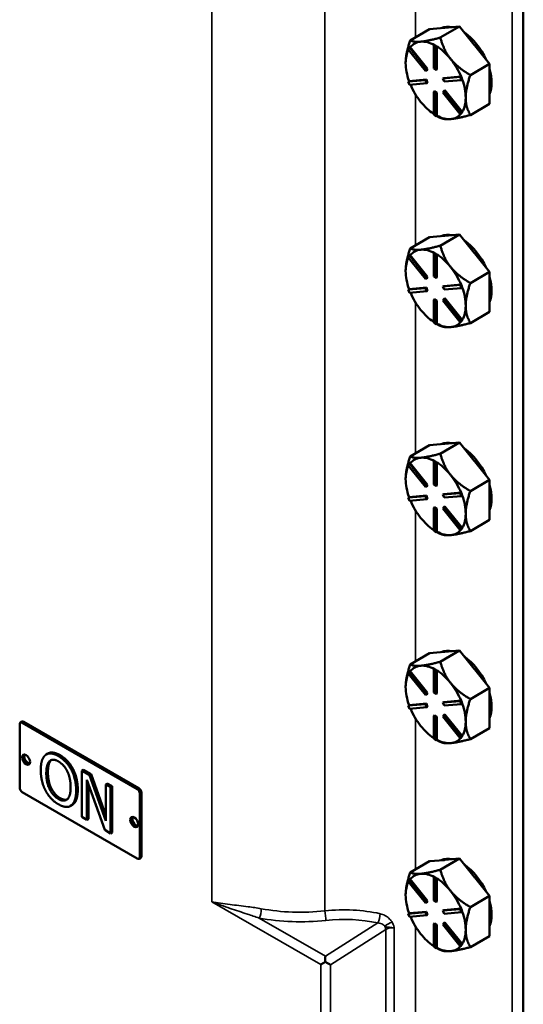
# Model space of a CAD drawing. Units: inches. Extents: x 1 to 182, y 1 to 140.
# Drawn here: x 167 to 171, y 98 to 107 of the extents above; entities that cross this region are included whole.
import ezdxf

# ---------------------------------------------------------------- set-up
doc = ezdxf.new("R2010")
doc.units = ezdxf.units.IN
doc.header["$LTSCALE"] = 8.333333
doc.header["$MEASUREMENT"] = 0
doc.layers.add('Visible (ANSI)', color=7, linetype='Continuous', lineweight=50)
doc.layers.add('Visible Narrow (ANSI)', color=7, linetype='Continuous', lineweight=35)

msp = doc.modelspace()

# ---------------------------------------------------------------- linework, layer by layer
at = {"layer": 'Visible (ANSI)'}
for p, q in [((171.3972, 95.9793), (171.3972, 124.1403)), ((170.3993, 106.8843), (170.569, 106.9823)), ((170.569, 106.9823), (170.6991, 106.9939)), ((170.6645, 106.908), (170.8342, 107.0059)), ((170.6991, 106.9939), (170.7041, 106.9943)), ((170.7041, 106.9943), (170.8342, 107.0059)), ((170.8342, 107.0059), (170.9643, 106.8441)), ((170.4934, 106.8727), (170.4884, 106.8722)), ((170.3814, 106.8048), (170.3921, 106.8199)), ((170.5345, 106.6144), (170.3814, 106.8048)), ((170.3991, 106.824), (170.3921, 106.8199)), ((170.3921, 106.8199), (170.5451, 106.6294)), ((170.3993, 106.8238), (170.3991, 106.824)), ((170.5522, 106.6335), (170.3993, 106.8238)), ((170.6129, 106.8431), (170.6058, 106.839)), ((170.6058, 106.839), (170.627, 106.8267)), ((170.6058, 106.6349), (170.6058, 106.839)), ((170.6235, 106.8369), (170.6129, 106.8431)), ((170.6341, 106.8308), (170.6235, 106.8369)), ((170.6341, 106.8308), (170.627, 106.8267)), ((170.627, 106.8267), (170.627, 106.6226)), ((170.6341, 106.8306), (170.6341, 106.8308)), ((170.6341, 106.6267), (170.6341, 106.8306)), ((170.9643, 106.8441), (170.9692, 106.8379)), ((170.9692, 106.8379), (171.0993, 106.6761)), ((170.7585, 106.7163), (170.7535, 106.7225)), ((170.5451, 106.6294), (170.5345, 106.6144)), ((170.5416, 106.6184), (170.5345, 106.6144)), ((170.5416, 106.6184), (170.5522, 106.6335)), ((170.5522, 106.6335), (170.5451, 106.6294)), ((170.627, 106.6226), (170.6058, 106.6349)), ((170.6341, 106.6267), (170.627, 106.6226)), ((171.0993, 106.6761), (170.9296, 106.5781)), ((171.0993, 106.4993), (171.0993, 106.6761)), ((170.3814, 106.5198), (170.5345, 106.5335)), ((170.3885, 106.5239), (170.3814, 106.5198)), ((170.3887, 106.5239), (170.3885, 106.5239)), ((170.5416, 106.5376), (170.3887, 106.5239)), ((170.5416, 106.5376), (170.5345, 106.5335)), ((170.5345, 106.5335), (170.5451, 106.5062)), ((170.5522, 106.5103), (170.5416, 106.5376)), ((170.6876, 106.5472), (170.8407, 106.5609)), ((170.6947, 106.5513), (170.6876, 106.5472)), ((170.6982, 106.5198), (170.6876, 106.5472)), ((170.8476, 106.5649), (170.6947, 106.5513)), ((170.8513, 106.5335), (170.6982, 106.5198)), ((170.8478, 106.5649), (170.8407, 106.5609)), ((170.8407, 106.5609), (170.8513, 106.5335)), ((170.8478, 106.5649), (170.8476, 106.5649)), ((170.8531, 106.5513), (170.8478, 106.5649)), ((170.8584, 106.5376), (170.8513, 106.5335)), ((170.8584, 106.5376), (170.8531, 106.5513)), ((170.3921, 106.4925), (170.3814, 106.5198)), ((170.5451, 106.5062), (170.3921, 106.4925)), ((170.5522, 106.5103), (170.5451, 106.5062)), ((170.6876, 106.4239), (170.6982, 106.439)), ((170.7053, 106.4431), (170.6982, 106.439)), ((170.6982, 106.439), (170.8513, 106.2485)), ((170.8582, 106.2529), (170.7053, 106.4431)), ((171.0993, 106.3225), (171.0993, 106.4993)), ((170.6129, 106.4348), (170.6058, 106.4307)), ((170.6058, 106.2266), (170.6058, 106.4307)), ((170.6058, 106.4307), (170.627, 106.4185)), ((170.6341, 106.4226), (170.6129, 106.4348)), ((170.6341, 106.4226), (170.627, 106.4185)), ((170.627, 106.4185), (170.627, 106.2144)), ((170.6341, 106.2187), (170.6341, 106.4226)), ((170.8407, 106.2335), (170.6876, 106.4239)), ((170.9296, 106.2246), (171.0993, 106.3225)), ((170.627, 106.2144), (170.6058, 106.2266)), ((170.6341, 106.2184), (170.627, 106.2144)), ((170.6341, 106.2184), (170.6341, 106.2187)), ((170.6341, 106.2184), (170.6645, 106.2009)), ((170.8513, 106.2485), (170.8407, 106.2335)), ((170.8478, 106.2375), (170.8407, 106.2335)), ((170.8478, 106.2375), (170.8531, 106.2451)), ((170.8584, 106.2526), (170.8513, 106.2485)), ((170.8531, 106.2451), (170.8584, 106.2526)), ((170.8584, 106.2526), (170.8582, 106.2529)), ((170.3993, 105.0472), (170.569, 105.1451)), ((170.569, 105.1451), (170.6991, 105.1568)), ((170.6645, 105.0708), (170.8342, 105.1688)), ((170.6991, 105.1568), (170.7041, 105.1572)), ((170.7041, 105.1572), (170.8342, 105.1688)), ((170.8342, 105.1688), (170.9643, 105.007)), ((170.3814, 104.9677), (170.3921, 104.9828)), ((170.5345, 104.7772), (170.3814, 104.9677)), ((170.3991, 104.9869), (170.3921, 104.9828)), ((170.3921, 104.9828), (170.5451, 104.7923)), ((170.3993, 104.9866), (170.3991, 104.9869)), ((170.5522, 104.7964), (170.3993, 104.9866)), ((170.4934, 105.0356), (170.4884, 105.0351)), ((170.6129, 105.006), (170.6058, 105.0019)), ((170.6058, 105.0019), (170.627, 104.9896)), ((170.6058, 104.7977), (170.6058, 105.0019)), ((170.6235, 104.9998), (170.6129, 105.006)), ((170.6341, 104.9937), (170.6235, 104.9998)), ((170.6341, 104.9937), (170.627, 104.9896)), ((170.627, 104.9896), (170.627, 104.7855)), ((170.6341, 104.9935), (170.6341, 104.9937)), ((170.6341, 104.7896), (170.6341, 104.9935)), ((170.9643, 105.007), (170.9692, 105.0008)), ((170.9692, 105.0008), (171.0993, 104.839)), ((170.7585, 104.8792), (170.7535, 104.8853)), ((170.5451, 104.7923), (170.5345, 104.7772)), ((170.5416, 104.7813), (170.5522, 104.7964)), ((170.5522, 104.7964), (170.5451, 104.7923)), ((170.627, 104.7855), (170.6058, 104.7977)), ((170.6341, 104.7896), (170.627, 104.7855)), ((171.0993, 104.839), (170.9296, 104.741)), ((171.0993, 104.6622), (171.0993, 104.839)), ((170.3814, 104.6827), (170.5345, 104.6964)), ((170.5416, 104.7005), (170.3887, 104.6868)), ((170.5416, 104.7813), (170.5345, 104.7772)), ((170.5416, 104.7005), (170.5345, 104.6964)), ((170.5345, 104.6964), (170.5451, 104.6691)), ((170.5522, 104.6731), (170.5416, 104.7005)), ((170.6876, 104.7101), (170.8407, 104.7237)), ((170.6947, 104.7141), (170.6876, 104.7101)), ((170.6982, 104.6827), (170.6876, 104.7101)), ((170.8476, 104.7278), (170.6947, 104.7141)), ((170.8513, 104.6964), (170.6982, 104.6827)), ((170.8478, 104.7278), (170.8407, 104.7237)), ((170.8407, 104.7237), (170.8513, 104.6964)), ((170.8478, 104.7278), (170.8476, 104.7278)), ((170.8531, 104.7142), (170.8478, 104.7278)), ((170.8584, 104.7005), (170.8513, 104.6964)), ((170.8584, 104.7005), (170.8531, 104.7142)), ((170.3885, 104.6868), (170.3814, 104.6827)), ((170.3921, 104.6554), (170.3814, 104.6827)), ((170.3887, 104.6868), (170.3885, 104.6868)), ((170.5451, 104.6691), (170.3921, 104.6554)), ((170.5522, 104.6731), (170.5451, 104.6691)), ((171.0993, 104.4854), (171.0993, 104.6622)), ((170.6129, 104.5977), (170.6058, 104.5936)), ((170.6058, 104.3895), (170.6058, 104.5936)), ((170.6058, 104.5936), (170.627, 104.5814)), ((170.6341, 104.5855), (170.6129, 104.5977)), ((170.6341, 104.5855), (170.627, 104.5814)), ((170.627, 104.5814), (170.627, 104.3772)), ((170.6341, 104.3816), (170.6341, 104.5855)), ((170.6876, 104.5868), (170.6982, 104.6019)), ((170.8407, 104.3963), (170.6876, 104.5868)), ((170.7053, 104.606), (170.6982, 104.6019)), ((170.6982, 104.6019), (170.8513, 104.4114)), ((170.8582, 104.4157), (170.7053, 104.606)), ((170.9296, 104.3875), (171.0993, 104.4854)), ((170.627, 104.3772), (170.6058, 104.3895)), ((170.6341, 104.3813), (170.627, 104.3772)), ((170.6341, 104.3813), (170.6341, 104.3816)), ((170.6341, 104.3813), (170.6645, 104.3638)), ((170.8513, 104.4114), (170.8407, 104.3963)), ((170.8478, 104.4004), (170.8407, 104.3963)), ((170.8478, 104.4004), (170.8531, 104.408)), ((170.8584, 104.4155), (170.8513, 104.4114)), ((170.8531, 104.408), (170.8584, 104.4155)), ((170.8584, 104.4155), (170.8582, 104.4157)), ((170.3993, 103.2101), (170.569, 103.308)), ((170.569, 103.308), (170.6991, 103.3197)), ((170.6645, 103.2337), (170.8342, 103.3317)), ((170.6991, 103.3197), (170.7041, 103.3201)), ((170.7041, 103.3201), (170.8342, 103.3317)), ((170.8342, 103.3317), (170.9643, 103.1699)), ((170.3814, 103.1306), (170.3921, 103.1457)), ((170.3991, 103.1497), (170.3921, 103.1457)), ((170.3921, 103.1457), (170.5451, 102.9552)), ((170.3993, 103.1495), (170.3991, 103.1497)), ((170.5522, 102.9593), (170.3993, 103.1495)), ((170.4934, 103.1984), (170.4884, 103.198)), ((170.6129, 103.1688), (170.6058, 103.1648)), ((170.6058, 103.1648), (170.627, 103.1525)), ((170.6058, 102.9606), (170.6058, 103.1648)), ((170.6235, 103.1627), (170.6129, 103.1688)), ((170.6341, 103.1566), (170.6235, 103.1627)), ((170.6341, 103.1566), (170.627, 103.1525)), ((170.627, 103.1525), (170.627, 102.9484)), ((170.6341, 103.1563), (170.6341, 103.1566)), ((170.6341, 102.9525), (170.6341, 103.1563)), ((170.9643, 103.1699), (170.9692, 103.1637)), ((170.9692, 103.1637), (171.0993, 103.0018)), ((170.5345, 102.9401), (170.3814, 103.1306)), ((170.7585, 103.042), (170.7535, 103.0482)), ((170.5416, 102.9442), (170.5522, 102.9593)), ((170.5522, 102.9593), (170.5451, 102.9552)), ((170.627, 102.9484), (170.6058, 102.9606)), ((171.0993, 103.0018), (170.9296, 102.9039)), ((171.0993, 102.8251), (171.0993, 103.0018)), ((170.5451, 102.9552), (170.5345, 102.9401)), ((170.5416, 102.9442), (170.5345, 102.9401)), ((170.6341, 102.9525), (170.627, 102.9484)), ((170.6876, 102.8729), (170.8407, 102.8866)), ((170.6947, 102.877), (170.6876, 102.8729)), ((170.6982, 102.8456), (170.6876, 102.8729)), ((170.8476, 102.8907), (170.6947, 102.877)), ((170.8478, 102.8907), (170.8407, 102.8866)), ((170.8407, 102.8866), (170.8513, 102.8593)), ((170.8478, 102.8907), (170.8476, 102.8907)), ((170.8531, 102.877), (170.8478, 102.8907)), ((170.8584, 102.8634), (170.8531, 102.877)), ((170.3814, 102.8456), (170.5345, 102.8593)), ((170.3885, 102.8497), (170.3814, 102.8456)), ((170.3921, 102.8183), (170.3814, 102.8456)), ((170.3887, 102.8497), (170.3885, 102.8497)), ((170.5416, 102.8634), (170.3887, 102.8497)), ((170.5451, 102.8319), (170.3921, 102.8183)), ((170.5416, 102.8634), (170.5345, 102.8593)), ((170.5345, 102.8593), (170.5451, 102.8319)), ((170.5522, 102.836), (170.5416, 102.8634)), ((170.5522, 102.836), (170.5451, 102.8319)), ((170.8513, 102.8593), (170.6982, 102.8456)), ((170.8584, 102.8634), (170.8513, 102.8593)), ((171.0993, 102.6483), (171.0993, 102.8251)), ((170.6129, 102.7606), (170.6058, 102.7565)), ((170.6058, 102.5524), (170.6058, 102.7565)), ((170.6058, 102.7565), (170.627, 102.7443)), ((170.6341, 102.7483), (170.6129, 102.7606)), ((170.6341, 102.7483), (170.627, 102.7443)), ((170.627, 102.7443), (170.627, 102.5401)), ((170.6341, 102.5445), (170.6341, 102.7483)), ((170.6876, 102.7497), (170.6982, 102.7648)), ((170.8407, 102.5592), (170.6876, 102.7497)), ((170.7053, 102.7688), (170.6982, 102.7648)), ((170.6982, 102.7648), (170.8513, 102.5743)), ((170.8582, 102.5786), (170.7053, 102.7688)), ((170.9296, 102.5503), (171.0993, 102.6483)), ((170.627, 102.5401), (170.6058, 102.5524)), ((170.6341, 102.5442), (170.627, 102.5401)), ((170.6341, 102.5442), (170.6341, 102.5445)), ((170.6341, 102.5442), (170.6645, 102.5267)), ((170.8513, 102.5743), (170.8407, 102.5592)), ((170.8478, 102.5633), (170.8407, 102.5592)), ((170.8478, 102.5633), (170.8531, 102.5708)), ((170.8584, 102.5784), (170.8513, 102.5743)), ((170.8531, 102.5708), (170.8584, 102.5784)), ((170.8584, 102.5784), (170.8582, 102.5786)), ((170.569, 101.4709), (170.6991, 101.4825)), ((170.6645, 101.3966), (170.8342, 101.4946)), ((170.6991, 101.4825), (170.7041, 101.483)), ((170.7041, 101.483), (170.8342, 101.4946)), ((170.8342, 101.4946), (170.9643, 101.3328)), ((170.3993, 101.3729), (170.569, 101.4709)), ((170.3814, 101.2935), (170.3921, 101.3085)), ((170.3991, 101.3126), (170.3921, 101.3085)), ((170.3921, 101.3085), (170.5451, 101.1181)), ((170.3993, 101.3124), (170.3991, 101.3126)), ((170.5522, 101.1222), (170.3993, 101.3124)), ((170.4934, 101.3613), (170.4884, 101.3609)), ((170.6129, 101.3317), (170.6058, 101.3276)), ((170.6058, 101.3276), (170.627, 101.3154)), ((170.6058, 101.1235), (170.6058, 101.3276)), ((170.6235, 101.3256), (170.6129, 101.3317)), ((170.6341, 101.3195), (170.6235, 101.3256)), ((170.6341, 101.3195), (170.627, 101.3154)), ((170.627, 101.3154), (170.627, 101.1113)), ((170.6341, 101.3192), (170.6341, 101.3195)), ((170.6341, 101.1153), (170.6341, 101.3192)), ((170.9643, 101.3328), (170.9692, 101.3266)), ((170.9692, 101.3266), (171.0993, 101.1647)), ((170.5345, 101.103), (170.3814, 101.2935)), ((170.7585, 101.2049), (170.7535, 101.2111)), ((171.0993, 101.1647), (170.9296, 101.0667)), ((171.0993, 100.988), (171.0993, 101.1647)), ((170.5451, 101.1181), (170.5345, 101.103)), ((170.5416, 101.1071), (170.5345, 101.103)), ((170.5416, 101.1071), (170.5522, 101.1222)), ((170.5522, 101.1222), (170.5451, 101.1181)), ((170.627, 101.1113), (170.6058, 101.1235)), ((170.6341, 101.1153), (170.627, 101.1113)), ((170.6876, 101.0358), (170.8407, 101.0495)), ((170.8476, 101.0536), (170.6947, 101.0399)), ((170.8478, 101.0536), (170.8407, 101.0495)), ((170.8407, 101.0495), (170.8513, 101.0222)), ((170.8478, 101.0536), (170.8476, 101.0536)), ((170.8531, 101.0399), (170.8478, 101.0536)), ((170.3814, 101.0085), (170.5345, 101.0222)), ((170.3885, 101.0126), (170.3814, 101.0085)), ((170.3921, 100.9811), (170.3814, 101.0085)), ((170.3887, 101.0126), (170.3885, 101.0126)), ((170.5416, 101.0262), (170.3887, 101.0126)), ((170.5451, 100.9948), (170.3921, 100.9811)), ((170.5416, 101.0262), (170.5345, 101.0222)), ((170.5345, 101.0222), (170.5451, 100.9948)), ((170.5522, 100.9989), (170.5416, 101.0262)), ((170.5522, 100.9989), (170.5451, 100.9948)), ((170.6947, 101.0399), (170.6876, 101.0358)), ((170.6982, 101.0085), (170.6876, 101.0358)), ((170.8513, 101.0222), (170.6982, 101.0085)), ((170.8584, 101.0262), (170.8513, 101.0222)), ((170.8584, 101.0262), (170.8531, 101.0399)), ((171.0993, 100.8112), (171.0993, 100.988)), ((170.6129, 100.9235), (170.6058, 100.9194)), ((170.6058, 100.7153), (170.6058, 100.9194)), ((170.6058, 100.9194), (170.627, 100.9071)), ((170.6341, 100.9112), (170.6129, 100.9235)), ((170.6341, 100.9112), (170.627, 100.9071)), ((170.627, 100.9071), (170.627, 100.703)), ((170.6341, 100.7073), (170.6341, 100.9112)), ((170.6876, 100.9126), (170.6982, 100.9276)), ((170.8407, 100.7221), (170.6876, 100.9126)), ((170.7053, 100.9317), (170.6982, 100.9276)), ((170.6982, 100.9276), (170.8513, 100.7372)), ((170.8582, 100.7415), (170.7053, 100.9317)), ((166.9504, 100.2837), (166.9504, 100.8451)), ((166.9569, 100.8594), (166.971, 100.8676)), ((166.9725, 100.8578), (167.989, 100.271)), ((168.0031, 100.2792), (166.9866, 100.866)), ((170.9296, 100.7132), (171.0993, 100.8112)), ((170.627, 100.703), (170.6058, 100.7153)), ((170.6341, 100.7071), (170.627, 100.703)), ((170.6341, 100.7071), (170.6341, 100.7073)), ((170.6341, 100.7071), (170.6645, 100.6895)), ((170.8513, 100.7372), (170.8407, 100.7221)), ((170.8478, 100.7262), (170.8407, 100.7221)), ((170.8478, 100.7262), (170.8531, 100.7337)), ((170.8584, 100.7413), (170.8513, 100.7372)), ((170.8531, 100.7337), (170.8584, 100.7413)), ((170.8584, 100.7413), (170.8582, 100.7415)), ((167.1992, 100.5857), (167.185, 100.5775)), ((167.4207, 100.4501), (167.4065, 100.4419)), ((167.5147, 100.4425), (167.5005, 100.4343)), ((167.5147, 100.4425), (167.5814, 100.4039)), ((167.5005, 100.026), (167.5005, 100.4343)), ((167.5005, 100.4343), (167.5673, 100.3957)), ((167.7008, 99.9104), (167.5444, 100.3527)), ((167.5444, 100.3527), (167.5444, 100.0007)), ((167.5814, 100.4039), (167.5673, 100.3957)), ((167.5673, 100.3957), (167.7097, 99.9903)), ((167.5814, 100.4039), (167.7097, 100.0387)), ((167.5585, 100.3128), (167.5585, 100.0089)), ((167.7238, 100.3217), (167.7097, 100.3135)), ((167.7097, 99.9903), (167.7097, 100.3135)), ((167.7097, 100.3135), (167.7535, 100.2882)), ((167.7238, 100.3217), (167.7676, 100.2964)), ((167.7676, 100.2964), (167.7535, 100.2882)), ((167.7535, 100.2882), (167.7535, 99.88)), ((167.7676, 100.2964), (167.7676, 99.8881)), ((167.989, 99.6586), (166.9725, 100.2455)), ((168.0111, 100.2327), (168.0111, 99.6714)), ((168.0252, 99.6795), (168.0252, 100.2409)), ((167.4143, 100.1313), (167.4001, 100.1231)), ((167.5444, 100.0007), (167.5005, 100.026)), ((167.5585, 100.0089), (167.5444, 100.0007)), ((167.7535, 99.88), (167.7008, 99.9104)), ((167.7676, 99.8881), (167.7535, 99.88)), ((168.0046, 99.6571), (168.0187, 99.6652)), ((170.6645, 99.5595), (170.8342, 99.6575)), ((170.7041, 99.6459), (170.8342, 99.6575)), ((170.8342, 99.6575), (170.9643, 99.4956)), ((170.3993, 99.5358), (170.569, 99.6338)), ((170.569, 99.6338), (170.6991, 99.6454)), ((170.6991, 99.6454), (170.7041, 99.6459)), ((170.4934, 99.5242), (170.4884, 99.5238)), ((170.6129, 99.4946), (170.6058, 99.4905)), ((170.6058, 99.4905), (170.627, 99.4783)), ((170.6058, 99.2864), (170.6058, 99.4905)), ((170.6235, 99.4885), (170.6129, 99.4946)), ((170.6341, 99.4824), (170.6235, 99.4885)), ((170.6341, 99.4824), (170.627, 99.4783)), ((170.6341, 99.4821), (170.6341, 99.4824)), ((170.6341, 99.2782), (170.6341, 99.4821)), ((170.9643, 99.4956), (170.9692, 99.4895)), ((170.9692, 99.4895), (171.0993, 99.3276)), ((170.3814, 99.4563), (170.3921, 99.4714)), ((170.5345, 99.2659), (170.3814, 99.4563)), ((170.3991, 99.4755), (170.3921, 99.4714)), ((170.3921, 99.4714), (170.5451, 99.281)), ((170.3993, 99.4753), (170.3991, 99.4755)), ((170.5522, 99.2851), (170.3993, 99.4753)), ((170.627, 99.4783), (170.627, 99.2741)), ((170.7585, 99.3678), (170.7535, 99.374)), ((171.0993, 99.3276), (170.9296, 99.2296)), ((171.0993, 99.1509), (171.0993, 99.3276)), ((170.5451, 99.281), (170.5345, 99.2659)), ((170.5416, 99.27), (170.5345, 99.2659)), ((170.5416, 99.27), (170.5522, 99.2851)), ((170.5522, 99.2851), (170.5451, 99.281)), ((170.627, 99.2741), (170.6058, 99.2864)), ((170.6341, 99.2782), (170.627, 99.2741)), ((170.3814, 99.1714), (170.5345, 99.185)), ((170.3885, 99.1754), (170.3814, 99.1714)), ((170.3921, 99.144), (170.3814, 99.1714)), ((170.3887, 99.1755), (170.3885, 99.1754)), ((170.5416, 99.1891), (170.3887, 99.1755)), ((170.5451, 99.1577), (170.3921, 99.144)), ((170.5416, 99.1891), (170.5345, 99.185)), ((170.5345, 99.185), (170.5451, 99.1577)), ((170.5522, 99.1618), (170.5416, 99.1891)), ((170.5522, 99.1618), (170.5451, 99.1577)), ((170.6876, 99.1987), (170.8407, 99.2124)), ((170.6947, 99.2028), (170.6876, 99.1987)), ((170.6982, 99.1714), (170.6876, 99.1987)), ((170.8476, 99.2165), (170.6947, 99.2028)), ((170.8513, 99.185), (170.6982, 99.1714)), ((170.8478, 99.2165), (170.8407, 99.2124)), ((170.8407, 99.2124), (170.8513, 99.185)), ((170.8478, 99.2165), (170.8476, 99.2165)), ((170.8531, 99.2028), (170.8478, 99.2165)), ((170.8584, 99.1891), (170.8513, 99.185)), ((170.8584, 99.1891), (170.8531, 99.2028)), ((171.0993, 98.9741), (171.0993, 99.1509)), ((170.6129, 99.0864), (170.6058, 99.0823)), ((170.6058, 98.8781), (170.6058, 99.0823)), ((170.6058, 99.0823), (170.627, 99.07)), ((170.6341, 99.0741), (170.6129, 99.0864)), ((170.6341, 99.0741), (170.627, 99.07)), ((170.627, 99.07), (170.627, 98.8659)), ((170.6341, 98.8702), (170.6341, 99.0741)), ((170.6876, 99.0754), (170.6982, 99.0905)), ((170.8407, 98.885), (170.6876, 99.0754)), ((170.7053, 99.0946), (170.6982, 99.0905)), ((170.6982, 99.0905), (170.8513, 98.9001)), ((170.8582, 98.9044), (170.7053, 99.0946)), ((170.9296, 98.8761), (171.0993, 98.9741)), ((170.627, 98.8659), (170.6058, 98.8781)), ((170.6341, 98.87), (170.627, 98.8659)), ((170.6341, 98.87), (170.6341, 98.8702)), ((170.6341, 98.87), (170.6645, 98.8524)), ((170.8513, 98.9001), (170.8407, 98.885)), ((170.8478, 98.8891), (170.8407, 98.885)), ((170.8478, 98.8891), (170.8531, 98.8966)), ((170.8584, 98.9042), (170.8513, 98.9001)), ((170.8531, 98.8966), (170.8584, 98.9042)), ((170.8584, 98.9042), (170.8582, 98.9044)), ((169.6493, 98.7449), (169.6089, 98.7215))]:
    msp.add_line(p, q, dxfattribs=at)
for centre, major_axis, ratio, start_param, end_param in [((170.8519, 106.6626), (-0.1875, 0.3248), 0.57735, 5.799752, 6.24302), ((170.8342, 106.6524), (-0.1875, 0.3248), 0.57735, 6.010554, 6.032218), ((170.6235, 106.5308), (-0.1875, 0.3248), 0.57735, 6.032218, 6.504974), ((170.6235, 106.5308), (-0.1875, 0.3248), 0.57735, 5.538633, 6.010554), ((170.8519, 106.6626), (0.1875, -0.3248), 0.57735, 1.402373, 2.262818), ((170.6235, 106.5308), (-0.1875, 0.3248), 0.57735, 0.338301, 0.785398), ((170.6235, 106.5308), (0.1875, -0.3248), 0.57735, 1.843428, 2.316184), ((170.8342, 106.6524), (0.1875, -0.3248), 0.57735, 1.821764, 1.843428), ((170.6235, 106.5308), (0.1875, -0.3248), 0.57735, 1.349008, 1.821763), ((170.6235, 106.5308), (-0.1875, 0.3248), 0.57735, 0.785398, 1.268986), ((170.8519, 106.6626), (0.1875, -0.3248), 0.57735, 0.41819, 1.152606), ((170.6235, 106.5308), (0.1875, -0.3248), 0.57735, 0.785398, 1.268769), ((170.6235, 106.5308), (-0.1875, 0.3248), 0.57735, 1.358778, 1.832596), ((170.6235, 106.5308), (0.1875, -0.3248), 0.57735, 0.30181, 0.785398), ((170.6235, 106.5308), (-0.1875, 0.3248), 0.57735, 1.832596, 2.289478), ((170.6235, 106.5308), (0.1875, -0.3248), 0.57735, 5.537798, 6.021386), ((170.6235, 106.5308), (0.1875, -0.3248), 0.57735, 6.021386, 6.501432), ((170.8519, 104.8255), (-0.1875, 0.3248), 0.57735, 5.799752, 6.24302), ((170.8342, 104.8153), (-0.1875, 0.3248), 0.57735, 6.010554, 6.032218), ((170.8519, 104.8255), (0.1875, -0.3248), 0.57735, 1.402373, 2.262818), ((170.6235, 104.6936), (-0.1875, 0.3248), 0.57735, 0.338301, 0.785398), ((170.6235, 104.6936), (-0.1875, 0.3248), 0.57735, 6.032218, 6.504974), ((170.6235, 104.6936), (-0.1875, 0.3248), 0.57735, 5.538633, 6.010554), ((170.6235, 104.6936), (0.1875, -0.3248), 0.57735, 1.843428, 2.316184), ((170.8342, 104.8153), (0.1875, -0.3248), 0.57735, 1.821764, 1.843428), ((170.6235, 104.6936), (0.1875, -0.3248), 0.57735, 1.349008, 1.821763), ((170.6235, 104.6936), (-0.1875, 0.3248), 0.57735, 0.785398, 1.268986), ((170.8519, 104.8255), (0.1875, -0.3248), 0.57735, 0.41819, 1.152606), ((170.6235, 104.6936), (0.1875, -0.3248), 0.57735, 0.785398, 1.268769), ((170.6235, 104.6936), (-0.1875, 0.3248), 0.57735, 1.358778, 1.832596), ((170.6235, 104.6936), (0.1875, -0.3248), 0.57735, 0.30181, 0.785398), ((170.6235, 104.6936), (-0.1875, 0.3248), 0.57735, 1.832596, 2.289478), ((170.6235, 104.6936), (0.1875, -0.3248), 0.57735, 5.537798, 6.021386), ((170.6235, 104.6936), (0.1875, -0.3248), 0.57735, 6.021386, 6.501432), ((170.8519, 102.9884), (-0.1875, 0.3248), 0.57735, 5.799752, 6.24302), ((170.8342, 102.9782), (-0.1875, 0.3248), 0.57735, 6.010554, 6.032218), ((170.8519, 102.9884), (0.1875, -0.3248), 0.57735, 1.402373, 2.262818), ((170.6235, 102.8565), (-0.1875, 0.3248), 0.57735, 6.032218, 6.504974), ((170.6235, 102.8565), (-0.1875, 0.3248), 0.57735, 5.538633, 6.010554), ((170.6235, 102.8565), (0.1875, -0.3248), 0.57735, 1.843428, 2.316184), ((170.8342, 102.9782), (0.1875, -0.3248), 0.57735, 1.821764, 1.843428), ((170.6235, 102.8565), (-0.1875, 0.3248), 0.57735, 0.338301, 0.785398), ((170.6235, 102.8565), (-0.1875, 0.3248), 0.57735, 0.785398, 1.268986), ((170.6235, 102.8565), (0.1875, -0.3248), 0.57735, 1.349008, 1.821763), ((170.8519, 102.9884), (0.1875, -0.3248), 0.57735, 0.41819, 1.152606), ((170.6235, 102.8565), (-0.1875, 0.3248), 0.57735, 1.358778, 1.832596), ((170.6235, 102.8565), (0.1875, -0.3248), 0.57735, 0.785398, 1.268769), ((170.6235, 102.8565), (0.1875, -0.3248), 0.57735, 0.30181, 0.785398), ((170.6235, 102.8565), (-0.1875, 0.3248), 0.57735, 1.832596, 2.289478), ((170.6235, 102.8565), (0.1875, -0.3248), 0.57735, 5.537798, 6.021386), ((170.6235, 102.8565), (0.1875, -0.3248), 0.57735, 6.021386, 6.501432), ((170.8519, 101.1513), (-0.1875, 0.3248), 0.57735, 5.799752, 6.24302), ((170.8342, 101.1411), (-0.1875, 0.3248), 0.57735, 6.010554, 6.032218), ((170.8519, 101.1513), (0.1875, -0.3248), 0.57735, 1.402373, 2.262818), ((170.6235, 101.0194), (-0.1875, 0.3248), 0.57735, 6.032218, 6.504974), ((170.6235, 101.0194), (-0.1875, 0.3248), 0.57735, 5.538633, 6.010554), ((170.6235, 101.0194), (0.1875, -0.3248), 0.57735, 1.843428, 2.316184), ((170.8342, 101.1411), (0.1875, -0.3248), 0.57735, 1.821764, 1.843428), ((170.6235, 101.0194), (-0.1875, 0.3248), 0.57735, 0.338301, 0.785398), ((170.6235, 101.0194), (-0.1875, 0.3248), 0.57735, 0.785398, 1.268986), ((170.6235, 101.0194), (0.1875, -0.3248), 0.57735, 1.349008, 1.821763), ((170.8519, 101.1513), (0.1875, -0.3248), 0.57735, 0.41819, 1.152606), ((170.6235, 101.0194), (-0.1875, 0.3248), 0.57735, 1.358778, 1.832596), ((170.6235, 101.0194), (0.1875, -0.3248), 0.57735, 0.785398, 1.268769), ((166.9725, 100.8323), (-0.0156, 0.0271), 0.57735, 5.497787, 7.068583), ((166.9866, 100.8405), (-0.0156, 0.0271), 0.57735, 5.497787, 6.283185), ((170.6235, 101.0194), (-0.1875, 0.3248), 0.57735, 1.832596, 2.289478), ((170.6235, 101.0194), (0.1875, -0.3248), 0.57735, 0.30181, 0.785398), ((170.6235, 101.0194), (0.1875, -0.3248), 0.57735, 5.537798, 6.021386), ((170.6235, 101.0194), (0.1875, -0.3248), 0.57735, 6.021386, 6.501432), ((167.0211, 100.5399), (-0.025, 0.0433), 0.57735, 0.286757, 2.854836), ((167.0211, 100.5399), (0.0215, -0.0372), 0.57735, 3.202886, 6.221892), ((166.9725, 100.271), (-0.0156, 0.0271), 0.57735, 0.785398, 2.356194), ((167.989, 100.2455), (0.0156, -0.0271), 0.57735, 0.785398, 2.356194), ((168.0031, 100.2536), (-0.0156, 0.0271), 0.57735, 3.926991, 5.497787), ((167.9757, 99.9888), (-0.025, 0.0433), 0.57735, 0.286757, 2.854836), ((167.9757, 99.9888), (0.0215, -0.0372), 0.57735, 3.202886, 6.221892), ((167.989, 99.6841), (0.0156, -0.0271), 0.57735, 5.497787, 7.068583), ((168.0031, 99.6923), (0.0156, -0.0271), 0.57735, 0, 0.785398), ((170.8519, 99.3142), (-0.1875, 0.3248), 0.57735, 5.799752, 6.24302), ((170.8342, 99.3039), (-0.1875, 0.3248), 0.57735, 6.010554, 6.032218), ((170.8519, 99.3142), (0.1875, -0.3248), 0.57735, 1.402373, 2.262818), ((170.6235, 99.1823), (-0.1875, 0.3248), 0.57735, 6.032218, 6.504974), ((170.6235, 99.1823), (-0.1875, 0.3248), 0.57735, 5.538633, 6.010554), ((170.6235, 99.1823), (0.1875, -0.3248), 0.57735, 1.843428, 2.316184), ((170.8342, 99.3039), (0.1875, -0.3248), 0.57735, 1.821764, 1.843428), ((170.6235, 99.1823), (-0.1875, 0.3248), 0.57735, 0.338301, 0.785398), ((170.6235, 99.1823), (-0.1875, 0.3248), 0.57735, 0.785398, 1.268986), ((170.6235, 99.1823), (0.1875, -0.3248), 0.57735, 1.349008, 1.821763), ((170.8519, 99.3142), (0.1875, -0.3248), 0.57735, 0.41819, 1.152606), ((170.6235, 99.1823), (-0.1875, 0.3248), 0.57735, 1.358778, 1.832596), ((170.6235, 99.1823), (0.1875, -0.3248), 0.57735, 0.785398, 1.268769), ((170.6235, 99.1823), (-0.1875, 0.3248), 0.57735, 1.832596, 2.289478), ((170.6235, 99.1823), (0.1875, -0.3248), 0.57735, 0.30181, 0.785398), ((170.6235, 99.1823), (0.1875, -0.3248), 0.57735, 5.537798, 6.021386), ((170.6235, 99.1823), (0.1875, -0.3248), 0.57735, 6.021386, 6.501432), ((169.6531, 98.747), (0.0016, -0.073), 0.051569, 3.983001, 4.740699), ((169.6531, 98.747), (0.0625, -0.0343), 0.051569, 4.681133, 5.49119)]:
    msp.add_ellipse(centre, major_axis=major_axis, ratio=ratio, start_param=start_param, end_param=end_param, dxfattribs=at)
for centre in [(167.007, 100.5318), (167.9616, 99.9806)]:
    msp.add_ellipse(centre, major_axis=(0.025, -0.0433), ratio=0.57735, dxfattribs=at)
for points, weights in [([(170.3993, 106.8843), (170.3583, 106.7659), (170.3583, 106.6839)], [1.34575504669, 1.4498267712, 1.44982677123]), ([(170.4884, 106.8722), (170.4288, 106.8673), (170.3993, 106.8843)], [1.44983996636, 1.44777813008, 1.34576446124]), ([(170.6645, 106.908), (170.5545, 106.8785), (170.4934, 106.8727)], [1.34578561867, 1.44777834384, 1.44983996629]), ([(170.7535, 106.7225), (170.6939, 106.798), (170.6645, 106.908)], [1.44983996631, 1.44777834385, 1.34578561867]), ([(170.9296, 106.5781), (170.8197, 106.6416), (170.7585, 106.7163)], [1.34576446124, 1.44777813007, 1.44983996635]), ([(170.8886, 106.3777), (170.8886, 106.4597), (170.9296, 106.5781)], [1.44982677127, 1.44982677123, 1.34575504671]), ([(170.9296, 106.2246), (170.8886, 106.2956), (170.8886, 106.3777)], [1.34573389248, 1.44982677121, 1.44982677125]), ([(170.6645, 106.2009), (170.6945, 106.1836), (170.756, 106.189)], [1.34573389246, 1.4498267712, 1.44982677123]), ([(170.756, 106.189), (170.8176, 106.1945), (170.9296, 106.2246)], [1.44982677129, 1.44982677125, 1.3457338925]), ([(170.3993, 105.0472), (170.3583, 104.9288), (170.3583, 104.8467)], [1.34575504669, 1.4498267712, 1.44982677123]), ([(170.4884, 105.0351), (170.4288, 105.0302), (170.3993, 105.0472)], [1.44983996636, 1.44777813008, 1.34576446124]), ([(170.6645, 105.0708), (170.5545, 105.0414), (170.4934, 105.0356)], [1.34578561867, 1.44777834384, 1.44983996629]), ([(170.7535, 104.8853), (170.6939, 104.9609), (170.6645, 105.0708)], [1.44983996631, 1.44777834385, 1.34578561867]), ([(170.9296, 104.741), (170.8197, 104.8045), (170.7585, 104.8792)], [1.34576446124, 1.44777813007, 1.44983996635]), ([(170.8886, 104.5405), (170.8886, 104.6226), (170.9296, 104.741)], [1.44982677127, 1.44982677123, 1.34575504671]), ([(170.9296, 104.3875), (170.8886, 104.4585), (170.8886, 104.5405)], [1.34573389248, 1.44982677121, 1.44982677125]), ([(170.6645, 104.3638), (170.6945, 104.3464), (170.756, 104.3519)], [1.34573389246, 1.4498267712, 1.44982677123]), ([(170.756, 104.3519), (170.8176, 104.3574), (170.9296, 104.3875)], [1.44982677129, 1.44982677125, 1.3457338925]), ([(170.6645, 103.2337), (170.5545, 103.2043), (170.4934, 103.1984)], [1.34578561867, 1.44777834384, 1.44983996629]), ([(170.7535, 103.0482), (170.6939, 103.1238), (170.6645, 103.2337)], [1.44983996631, 1.44777834385, 1.34578561867]), ([(170.3993, 103.2101), (170.3583, 103.0917), (170.3583, 103.0096)], [1.34575504669, 1.4498267712, 1.44982677123]), ([(170.4884, 103.198), (170.4288, 103.193), (170.3993, 103.2101)], [1.44983996636, 1.44777813008, 1.34576446124]), ([(170.9296, 102.9039), (170.8197, 102.9674), (170.7585, 103.042)], [1.34576446124, 1.44777813007, 1.44983996635]), ([(170.8886, 102.7034), (170.8886, 102.7855), (170.9296, 102.9039)], [1.44982677127, 1.44982677123, 1.34575504671]), ([(170.9296, 102.5503), (170.8886, 102.6214), (170.8886, 102.7034)], [1.34573389248, 1.44982677121, 1.44982677125]), ([(170.6645, 102.5267), (170.6945, 102.5093), (170.756, 102.5148)], [1.34573389246, 1.4498267712, 1.44982677123]), ([(170.756, 102.5148), (170.8176, 102.5203), (170.9296, 102.5503)], [1.44982677129, 1.44982677125, 1.3457338925]), ([(170.6645, 101.3966), (170.5545, 101.3671), (170.4934, 101.3613)], [1.34578561867, 1.44777834384, 1.44983996629]), ([(170.7535, 101.2111), (170.6939, 101.2867), (170.6645, 101.3966)], [1.44983996631, 1.44777834385, 1.34578561867]), ([(170.3993, 101.3729), (170.3583, 101.2545), (170.3583, 101.1725)], [1.34575504669, 1.4498267712, 1.44982677123]), ([(170.4884, 101.3609), (170.4288, 101.3559), (170.3993, 101.3729)], [1.44983996636, 1.44777813008, 1.34576446124]), ([(170.9296, 101.0667), (170.8197, 101.1302), (170.7585, 101.2049)], [1.34576446124, 1.44777813007, 1.44983996635]), ([(170.8886, 100.8663), (170.8886, 100.9483), (170.9296, 101.0667)], [1.44982677127, 1.44982677123, 1.34575504671]), ([(170.9296, 100.7132), (170.8886, 100.7843), (170.8886, 100.8663)], [1.34573389248, 1.44982677121, 1.44982677125]), ([(170.756, 100.6777), (170.8176, 100.6832), (170.9296, 100.7132)], [1.44982677129, 1.44982677125, 1.3457338925]), ([(170.6645, 100.6895), (170.6945, 100.6722), (170.756, 100.6777)], [1.34573389246, 1.4498267712, 1.44982677123]), ([(170.3993, 99.5358), (170.3583, 99.4174), (170.3583, 99.3354)], [1.34575504669, 1.4498267712, 1.44982677123]), ([(170.4884, 99.5238), (170.4288, 99.5188), (170.3993, 99.5358)], [1.44983996636, 1.44777813008, 1.34576446124]), ([(170.6645, 99.5595), (170.5545, 99.53), (170.4934, 99.5242)], [1.34578561867, 1.44777834384, 1.44983996629]), ([(170.7535, 99.374), (170.6939, 99.4495), (170.6645, 99.5595)], [1.44983996631, 1.44777834385, 1.34578561867]), ([(170.9296, 99.2296), (170.8197, 99.2931), (170.7585, 99.3678)], [1.34576446124, 1.44777813007, 1.44983996635]), ([(170.8886, 99.0292), (170.8886, 99.1112), (170.9296, 99.2296)], [1.44982677127, 1.44982677123, 1.34575504671]), ([(170.9296, 98.8761), (170.8886, 98.9472), (170.8886, 99.0292)], [1.34573389248, 1.44982677121, 1.44982677125]), ([(170.756, 98.8406), (170.8176, 98.8461), (170.9296, 98.8761)], [1.44982677129, 1.44982677125, 1.3457338925]), ([(170.6645, 98.8524), (170.6945, 98.8351), (170.756, 98.8406)], [1.34573389246, 1.4498267712, 1.44982677123])]:
    msp.add_rational_spline(points, weights, degree=2, dxfattribs=at)
for points in [[(167.1364, 100.4404), (167.1364, 100.4917), (167.1584, 100.557), (167.1788, 100.5734)], [(167.1788, 100.5734), (167.1994, 100.5886), (167.257, 100.5835), (167.2925, 100.563)], [(167.2284, 100.527), (167.2144, 100.5142), (167.1995, 100.46), (167.1995, 100.4203)], [(167.2143, 100.5188), (167.2289, 100.5322), (167.2673, 100.5306), (167.2928, 100.5158)], [(167.2306, 100.5289), (167.2295, 100.528), (167.2284, 100.527)], [(167.2925, 100.563), (167.3286, 100.5421), (167.3865, 100.4796), (167.4065, 100.4419)], [(167.3067, 100.5712), (167.3428, 100.5503), (167.4006, 100.4878), (167.4207, 100.4501)], [(167.1785, 100.2589), (167.1581, 100.2978), (167.1364, 100.3901), (167.1364, 100.4404)], [(167.1854, 100.4121), (167.1854, 100.4518), (167.2003, 100.5061), (167.2143, 100.5188)], [(167.2928, 100.5158), (167.3174, 100.5016), (167.357, 100.4576), (167.371, 100.4283)], [(167.4065, 100.4419), (167.4266, 100.4032), (167.4489, 100.3109), (167.4489, 100.2599)], [(167.4207, 100.4501), (167.4407, 100.4114), (167.4631, 100.3191), (167.4631, 100.2681)], [(167.2928, 100.1843), (167.2438, 100.2126), (167.1854, 100.3317), (167.1854, 100.4121)], [(167.1995, 100.4203), (167.1995, 100.3399), (167.2579, 100.2208), (167.3069, 100.1925)], [(167.371, 100.4283), (167.3848, 100.3999), (167.4, 100.3286), (167.4, 100.2882)], [(167.4, 100.2882), (167.4, 100.2078), (167.3418, 100.1561), (167.2928, 100.1843)], [(167.4631, 100.2681), (167.4631, 100.2185), (167.4413, 100.1507), (167.4207, 100.1354)], [(167.2925, 100.1375), (167.2567, 100.1582), (167.1994, 100.2194), (167.1785, 100.2589)], [(167.3069, 100.1925), (167.3437, 100.1713), (167.3693, 100.1806)], [(167.4489, 100.2599), (167.4489, 100.2103), (167.4272, 100.1425), (167.4065, 100.1273)], [(167.4065, 100.1273), (167.3848, 100.1114), (167.3272, 100.1175), (167.2925, 100.1375)], [(167.4207, 100.1354), (167.4176, 100.1332), (167.4143, 100.1313)]]:
    msp.add_open_spline(points, degree=2, dxfattribs=at)
msp.add_open_spline([(167.1992, 100.5857), (167.2178, 100.5964), (167.2711, 100.5917), (167.3067, 100.5712)], degree=2, knots=[0.147059, 0.147059, 0.147059, 1, 2, 2, 2], dxfattribs=at)
at = {"layer": 'Visible Narrow (ANSI)'}
for p, q in [((171.2992, 124.1754), (171.2992, 96.0063)), ((168.6461, 111.4695), (168.6461, 99.2773)), ((169.6453, 110.8926), (169.6453, 99.1964)), ((170.4446, 106.9104), (170.4446, 108.2451)), ((170.4446, 105.0733), (170.4446, 106.408)), ((170.4446, 103.2362), (170.4446, 104.5709)), ((170.4446, 101.3991), (170.4446, 102.7338)), ((170.4446, 99.562), (170.4446, 100.8966)), ((166.9725, 100.8578), (166.9866, 100.866)), ((167.2284, 100.527), (167.2143, 100.5188)), ((167.3067, 100.5712), (167.2925, 100.563)), ((167.1995, 100.4203), (167.1854, 100.4121)), ((167.4631, 100.2681), (167.4489, 100.2599)), ((168.0031, 100.2792), (167.989, 100.271)), ((167.3069, 100.1925), (167.2928, 100.1843)), ((168.0111, 100.2327), (168.0252, 100.2409)), ((167.4207, 100.1354), (167.4065, 100.1273)), ((168.0252, 99.6795), (168.0111, 99.6714)), ((168.6461, 99.2773), (169.6089, 98.7215)), ((169.6492, 98.7956), (169.065, 99.133)), ((170.1115, 99.0896), (169.6492, 98.7956)), ((170.4446, 97.7248), (170.4446, 99.0595)), ((169.6957, 98.7206), (170.1826, 99.0303)), ((170.1826, 99.0303), (170.1826, 98.2123)), ((170.2578, 98.2167), (170.2578, 99.0431)), ((169.6089, 98.7215), (169.6089, 97.9985)), ((169.6957, 97.9977), (169.6957, 98.7206))]:
    msp.add_line(p, q, dxfattribs=at)
for centre, major_axis, ratio, start_param, end_param in [((169.0611, 99.1816), (-0.0116, -0.0614), 0.312103, 0.718636, 2.20977), ((169.5339, 99.9263), (1.3107, 0.109), 0.625236, 4.295111, 4.752789), ((169.53, 99.9749), (-1.2481, -0.1095), 0.627467, 1.150462, 1.60814), ((169.7375, 98.5787), (-0.9988, -0.0774), 0.622421, 4.25835, 4.756545), ((169.651, 99.1605), (0.0068, -0.0621), 0.036352, 4.091833, 5.606918), ((170.1076, 99.1382), (0.0134, 0.061), 0.340888, 3.869519, 5.359274), ((169.7413, 98.5301), (0.9362, 0.0779), 0.625236, 1.113002, 1.611197), ((170.207, 99.0658), (-0.0538, -0.0318), 0.241678, 3.957465, 5.234478), ((170.14, 99.0567), (0.0335, -0.0527), 0.504444, 0.763685, 1.342725), ((170.2252, 99.0036), (0.062, 0.0114), 0.665976, 0.901527, 2.199176)]:
    msp.add_ellipse(centre, major_axis=major_axis, ratio=ratio, start_param=start_param, end_param=end_param, dxfattribs=at)
for points, knots in [([(169.0834, 99.2153), (169.0444, 99.2226), (169.0061, 99.2281), (168.9122, 99.2404), (168.8585, 99.2462), (168.7791, 99.256), (168.7512, 99.2597), (168.6972, 99.2678), (168.6711, 99.2723), (168.6461, 99.2773)], [0, 0, 0, 0, 0.334932, 0.334932, 0.847609, 0.847609, 1.140415, 1.140415, 1.435917, 1.435917, 1.435917, 1.435917]), ([(168.6461, 99.2773), (168.6723, 99.2669), (168.6992, 99.2567), (168.7536, 99.2369), (168.7813, 99.2272), (168.8586, 99.201), (168.9094, 99.1846), (168.9957, 99.1564), (169.0303, 99.145), (169.065, 99.133)], [-1.435917, -1.435917, -1.435917, -1.435917, -1.140415, -1.140415, -0.847609, -0.847609, -0.334932, -0.334932, 0, 0, 0, 0]), ([(170.2383, 99.0971), (170.2341, 99.1038), (170.2293, 99.1103), (170.2153, 99.1266), (170.2054, 99.1356), (170.1822, 99.1524), (170.1686, 99.1595), (170.1473, 99.1675), (170.1398, 99.1697), (170.1323, 99.1714)], [0, 0, 0, 0, 0.0602916, 0.0602916, 0.1567583, 0.1567583, 0.2672313, 0.2672313, 0.3256913, 0.3256913, 0.3256913, 0.3256913]), ([(170.1115, 99.0896), (170.1161, 99.0896), (170.1207, 99.0892), (170.1337, 99.0873), (170.1417, 99.0849), (170.1553, 99.0784), (170.1609, 99.0746), (170.1686, 99.0674), (170.1713, 99.0644), (170.1735, 99.0613)], [-0.3256913, -0.3256913, -0.3256913, -0.3256913, -0.2672313, -0.2672313, -0.1567583, -0.1567583, -0.0602916, -0.0602916, 0, 0, 0, 0]), ([(170.1735, 99.0613), (170.1758, 99.0598), (170.1782, 99.0583), (170.1836, 99.0556), (170.1866, 99.0545), (170.1905, 99.0535), (170.1936, 99.0528), (170.1972, 99.0522), (170.205, 99.0515), (170.208, 99.0513), (170.2155, 99.0508), (170.2198, 99.0505), (170.23, 99.0494), (170.2346, 99.0489), (170.2444, 99.0469), (170.2467, 99.0464), (170.2509, 99.0453), (170.2519, 99.045), (170.2543, 99.0443), (170.2555, 99.0439), (170.2578, 99.0431)], [0, 0, 0, 0, 0.0395252, 0.0395252, 0.0790504, 0.0790504, 0.0790504, 0.1107045, 0.1107045, 0.1265287, 0.1265287, 0.1423529, 0.1423529, 0.1533177, 0.1533177, 0.1564111, 0.1564111, 0.157256, 0.157256, 0.1581008, 0.1581008, 0.1581008, 0.1581008]), ([(170.2578, 99.0431), (170.2577, 99.0432), (170.2577, 99.0433), (170.2577, 99.0435), (170.2577, 99.0436), (170.2577, 99.044), (170.2577, 99.0443), (170.2575, 99.0459), (170.2574, 99.0471), (170.2569, 99.0501), (170.2566, 99.0519), (170.2558, 99.0555), (170.2554, 99.0573), (170.254, 99.0627), (170.2528, 99.0664), (170.2515, 99.07), (170.2499, 99.0746), (170.2479, 99.0791), (170.2435, 99.0882), (170.241, 99.0927), (170.2383, 99.0971)], [-0.1581008, -0.1581008, -0.1581008, -0.1581008, -0.157256, -0.157256, -0.1564111, -0.1564111, -0.1533177, -0.1533177, -0.1423529, -0.1423529, -0.1265287, -0.1265287, -0.1107045, -0.1107045, -0.0790504, -0.0790504, -0.0790504, -0.0395252, -0.0395252, 0, 0, 0, 0])]:
    msp.add_open_spline(points, degree=3, knots=knots, dxfattribs=at)

doc.saveas('drawing.dxf')
